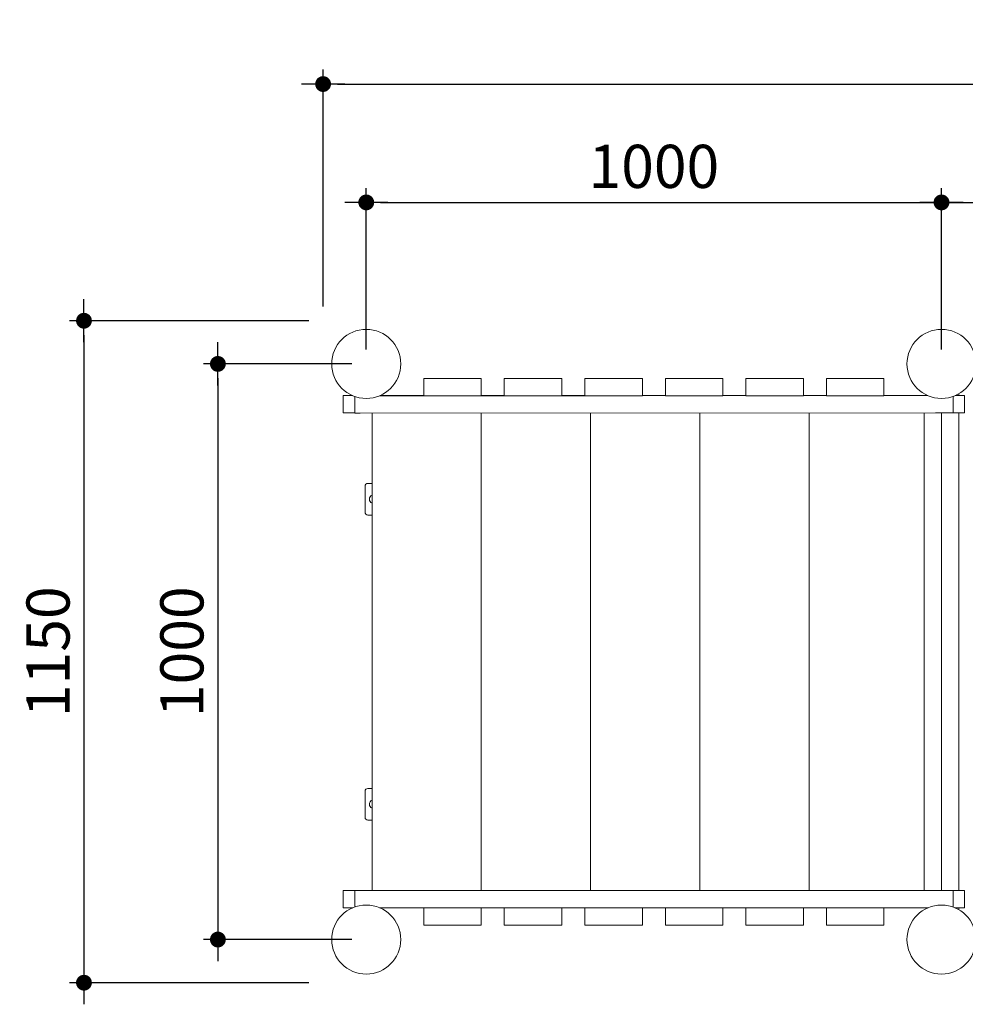
# Model space of a CAD drawing. Units: millimetres. Extents: x 79302 to 97580, y -6150 to 3040.
# Drawn here: x 80444 to 82088, y 1330 to 3040 of the extents above; entities that cross this region are included whole.
import ezdxf

# ---------------------------------------------------------------- set-up
doc = ezdxf.new("R2010")
doc.units = ezdxf.units.MM
doc.header["$LTSCALE"] = 10
doc.layers.add('DLINE', color=1, linetype='Continuous')
doc.layers.add('DLINE2', color=2, linetype='Continuous')
doc.styles.get("Standard").update_dxf_attribs({"font": 'DotumChe.ttf'})
doc.dimstyles.new('PT_DIM 25', dxfattribs={"dimscale": 25, "dimtxt": 3, "dimasz": 1, "dimexe": 1, "dimexo": 1, "dimgap": 1, "dimtad": 1, "dimdec": 0, "dimrnd": 5, "dimzin": 0, "dimdsep": 46, "dimtxsty": 'Standard', "dimblk": 'D-DOT', "dimcen": 1, "dimclrd": 1, "dimclre": 1, "dimclrt": 7, "dimazin": 0, "dimtfac": 1.2, "dimtdec": 0, "dimtix": 1, "dimtmove": 2, "dimatfit": 3, "dimldrblk": 'DOT', "dimfxl": 0, "dimtolj": 1, "dimtzin": 0, "dimarcsym": 0})

# ---------------------------------------------------------------- blocks, each defined once
blk = doc.blocks.new('D-DOT')
at = {"layer": 'DLINE'}
blk.add_line((-1.5, 0), (1.5, 0), dxfattribs=at)
at = {"layer": 'DLINE2', "const_width": 0.55}
blk.add_lwpolyline([(-0.275, 0, 1), (0.275, 0, 1)], format="xyb", close=True, dxfattribs=at)
blk = doc.blocks.new('*D3')
at = {"layer": 'Defpoints', "color": 0}
for p in [(82046.9, 2723), (81046.9, 2442.4), (82046.9, 2442.4)]:
    blk.add_point(p, dxfattribs=at)
at = {"layer": 'DLINE', "color": 1, "lineweight": -2}
for p, q in [((81046.9, 2467.4), (81046.9, 2748)), ((82046.9, 2467.4), (82046.9, 2748)), ((81071.9, 2723), (82021.9, 2723))]:
    blk.add_line(p, q, dxfattribs=at)
at = {"layer": 'DLINE', "color": 1, "lineweight": -2, "xscale": 25, "yscale": 25, "zscale": 25, "rotation": 180}
blk.add_blockref('D-DOT', (81046.9, 2723), dxfattribs=at)
at = {"layer": 'DLINE', "color": 1, "lineweight": -2, "xscale": 25, "yscale": 25, "zscale": 25}
blk.add_blockref('D-DOT', (82046.9, 2723), dxfattribs=at)
at = {"layer": 'DLINE', "color": 7, "insert": (81546.9, 2785.6), "char_height": 75, "attachment_point": 5}
blk.add_mtext('\\A1;1000', dxfattribs=at)
blk = doc.blocks.new('_DOT')
at = {"color": 0, "linetype": 'ByBlock'}
blk.add_line((-0.5, 0), (-1, 0), dxfattribs=at)
at = {"color": 0, "linetype": 'ByBlock', "const_width": 0.5}
blk.add_lwpolyline([(-0.25, 0, 1), (0.25, 0, 1)], format="xyb", close=True, dxfattribs=at)
blk = doc.blocks.new('*D4')
at = {"layer": 'Defpoints', "color": 0}
for p in [(83046.9, 2723), (82046.9, 2442.4), (83046.9, 2442.4)]:
    blk.add_point(p, dxfattribs=at)
at = {"layer": 'DLINE', "color": 1, "lineweight": -2}
for p, q in [((82046.9, 2467.4), (82046.9, 2748)), ((83046.9, 2467.4), (83046.9, 2748)), ((82071.9, 2723), (83021.9, 2723))]:
    blk.add_line(p, q, dxfattribs=at)
at = {"layer": 'DLINE', "color": 1, "lineweight": -2, "xscale": 25, "yscale": 25, "zscale": 25, "rotation": 180}
blk.add_blockref('D-DOT', (82046.9, 2723), dxfattribs=at)
at = {"layer": 'DLINE', "color": 1, "lineweight": -2, "xscale": 25, "yscale": 25, "zscale": 25}
blk.add_blockref('D-DOT', (83046.9, 2723), dxfattribs=at)
at = {"layer": 'DLINE', "color": 7, "insert": (82546.9, 2785.6), "char_height": 75, "attachment_point": 5}
blk.add_mtext('\\A1;1000', dxfattribs=at)
blk = doc.blocks.new('*D6')
at = {"layer": 'Defpoints', "color": 0}
for p in [(86446.9, 2928.6), (80971.9, 2517.4), (86446.9, 2454.6)]:
    blk.add_point(p, dxfattribs=at)
at = {"layer": 'DLINE', "color": 1, "lineweight": -2}
for p, q in [((80971.9, 2542.4), (80971.9, 2953.6)), ((86446.9, 2479.6), (86446.9, 2953.6)), ((80996.9, 2928.6), (86421.9, 2928.6))]:
    blk.add_line(p, q, dxfattribs=at)
at = {"layer": 'DLINE', "color": 1, "lineweight": -2, "xscale": 25, "yscale": 25, "zscale": 25, "rotation": 180}
blk.add_blockref('D-DOT', (80971.9, 2928.6), dxfattribs=at)
at = {"layer": 'DLINE', "color": 1, "lineweight": -2, "xscale": 25, "yscale": 25, "zscale": 25}
blk.add_blockref('D-DOT', (86446.9, 2928.6), dxfattribs=at)
at = {"layer": 'DLINE', "color": 7, "insert": (83709.4, 2991.2), "char_height": 75, "attachment_point": 5}
blk.add_mtext('\\A1;5475', dxfattribs=at)
blk = doc.blocks.new('*D7')
at = {"layer": 'Defpoints', "color": 0}
for p in [(81046.9, 2442.4), (80789, 1442.4), (81046.9, 1442.4)]:
    blk.add_point(p, dxfattribs=at)
at = {"layer": 'DLINE', "color": 1, "lineweight": -2}
for p, q in [((81021.9, 2442.4), (80764, 2442.4)), ((80789, 2417.4), (80789, 1467.4)), ((81021.9, 1442.4), (80764, 1442.4))]:
    blk.add_line(p, q, dxfattribs=at)
at = {"layer": 'DLINE', "color": 1, "lineweight": -2, "xscale": 25, "yscale": 25, "zscale": 25}
for p, rotation in [((80789, 2442.4), 90), ((80789, 1442.4), 270)]:
    blk.add_blockref('D-DOT', p, dxfattribs=dict(at, rotation=rotation))
at = {"layer": 'DLINE', "color": 7, "insert": (80726.4, 1942.4), "char_height": 75, "attachment_point": 5, "rotation": 90}
blk.add_mtext('\\A1;1000', dxfattribs=at)
blk = doc.blocks.new('*D8')
at = {"layer": 'Defpoints', "color": 0}
for p in [(80971.9, 2517.4), (80556.2, 1367.4), (80971.9, 1367.4)]:
    blk.add_point(p, dxfattribs=at)
at = {"layer": 'DLINE', "color": 1, "lineweight": -2}
for p, q in [((80946.9, 2517.4), (80531.2, 2517.4)), ((80556.2, 2492.4), (80556.2, 1392.4)), ((80946.9, 1367.4), (80531.2, 1367.4))]:
    blk.add_line(p, q, dxfattribs=at)
at = {"layer": 'DLINE', "color": 1, "lineweight": -2, "xscale": 25, "yscale": 25, "zscale": 25}
for p, rotation in [((80556.2, 2517.4), 90), ((80556.2, 1367.4), 270)]:
    blk.add_blockref('D-DOT', p, dxfattribs=dict(at, rotation=rotation))
at = {"layer": 'DLINE', "color": 7, "insert": (80493.7, 1942.4), "char_height": 75, "attachment_point": 5, "rotation": 90}
blk.add_mtext('\\A1;1150', dxfattribs=at)

msp = doc.modelspace()

# ---------------------------------------------------------------- linework, layer by layer
at = {"color": 8, "linetype": 'Continuous', "lineweight": 0}
for p, q in [((81156.9, 2417.2), (81146.9, 2417.2)), ((81146.9, 2387.2), (81146.9, 2417.2)), ((81156.9, 2417.2), (81236.9, 2417.2)), ((81246.9, 2417.2), (81236.9, 2417.2)), ((81246.9, 2387.2), (81246.9, 2417.2)), ((81296.9, 2417.2), (81286.9, 2417.2)), ((81286.9, 2387.2), (81286.9, 2417.2)), ((81296.9, 2417.2), (81376.9, 2417.2)), ((81386.9, 2417.2), (81376.9, 2417.2)), ((81386.9, 2387.2), (81386.9, 2417.2)), ((81436.9, 2417.2), (81426.9, 2417.2)), ((81426.9, 2387.2), (81426.9, 2417.2)), ((81436.9, 2417.2), (81516.9, 2417.2)), ((81526.9, 2417.2), (81516.9, 2417.2)), ((81526.9, 2387.2), (81526.9, 2417.2)), ((81576.9, 2417.2), (81566.9, 2417.2)), ((81566.9, 2387.2), (81566.9, 2417.2)), ((81576.9, 2417.2), (81656.9, 2417.2)), ((81666.9, 2417.2), (81656.9, 2417.2)), ((81666.9, 2387.2), (81666.9, 2417.2)), ((81716.9, 2417.2), (81706.9, 2417.2)), ((81706.9, 2387.2), (81706.9, 2417.2)), ((81716.9, 2417.2), (81796.9, 2417.2)), ((81806.9, 2417.2), (81796.9, 2417.2)), ((81806.9, 2387.2), (81806.9, 2417.2)), ((81856.9, 2417.2), (81846.9, 2417.2)), ((81846.9, 2387.2), (81846.9, 2417.2)), ((81856.9, 2417.2), (81936.9, 2417.2)), ((81946.9, 2417.2), (81936.9, 2417.2)), ((81006.9, 2357.4), (81006.9, 2387.4)), ((81006.9, 2387.4), (81013.9, 2387.4)), ((81022.9, 2387.4), (81013.9, 2387.4)), ((81026.9, 2385.8), (81026.9, 2357.1)), ((81187.5, 2387.2), (81070.2, 2387.1)), ((81070.2, 2387.1), (81232, 2387.2)), ((81209.8, 2387.2), (81070.2, 2387.1)), ((81146.9, 2387.4), (81070.9, 2387.4)), ((81146.9, 2387.2), (81156.9, 2387.2)), ((81236.9, 2387.2), (81156.9, 2387.2)), ((81236.9, 2387.2), (81246.9, 2387.2)), ((81286.9, 2387.4), (81246.9, 2387.4)), ((81286.9, 2387.2), (81246.9, 2387.2)), ((81246.9, 2387.2), (81286.9, 2387.2)), ((81286.9, 2387.2), (81246.9, 2387.2)), ((81286.9, 2387.2), (81296.9, 2387.2)), ((81376.9, 2387.2), (81296.9, 2387.2)), ((81376.9, 2387.2), (81386.9, 2387.2)), ((81426.9, 2387.4), (81386.9, 2387.4)), ((81426.9, 2387.2), (81386.9, 2387.2)), ((81386.9, 2387.2), (81426.9, 2387.2)), ((81426.9, 2387.2), (81386.9, 2387.2)), ((81426.9, 2387.2), (81436.9, 2387.2)), ((81516.9, 2387.2), (81436.9, 2387.2)), ((81516.9, 2387.2), (81526.9, 2387.2)), ((81566.9, 2387.4), (81526.9, 2387.4)), ((81566.9, 2387.3), (81526.9, 2387.3)), ((81526.9, 2387.2), (81566.9, 2387.3)), ((81566.9, 2387.3), (81526.9, 2387.3)), ((81566.9, 2387.2), (81576.9, 2387.2)), ((81656.9, 2387.2), (81576.9, 2387.2)), ((81656.9, 2387.2), (81666.9, 2387.2)), ((81706.9, 2387.4), (81666.9, 2387.4)), ((81706.9, 2387.3), (81666.9, 2387.3)), ((81666.9, 2387.3), (81706.9, 2387.3)), ((81706.9, 2387.3), (81666.9, 2387.3)), ((81706.9, 2387.2), (81716.9, 2387.2)), ((81796.9, 2387.2), (81716.9, 2387.2)), ((81796.9, 2387.2), (81806.9, 2387.2)), ((81846.9, 2387.4), (81806.9, 2387.4)), ((81846.9, 2387.3), (81806.9, 2387.3)), ((81806.9, 2387.3), (81846.9, 2387.3)), ((81846.9, 2387.3), (81806.9, 2387.3)), ((81846.9, 2387.2), (81856.9, 2387.2)), ((81936.9, 2387.2), (81856.9, 2387.2)), ((81936.9, 2387.2), (81946.9, 2387.2)), ((82022.9, 2387.4), (81946.9, 2387.4)), ((81946.9, 2387.4), (82022.9, 2387.4)), ((82022.9, 2387.4), (81946.9, 2387.4)), ((82022.9, 2387.4), (81946.9, 2387.4)), ((82066.9, 2357.4), (82066.9, 2385.8)), ((82070.9, 2387.4), (82076.9, 2387.4)), ((82076.9, 2387.4), (82070.9, 2387.4)), ((82076.9, 2387.4), (82076.9, 2390.4)), ((82076.9, 2387.4), (82076.9, 2387.4)), ((82076.9, 2387.4), (82086.9, 2387.4)), ((82086.9, 2357.4), (82086.9, 2387.4)), ((81006.9, 2357.4), (81013.9, 2357.4)), ((81026.9, 2357.4), (81013.9, 2357.4)), ((82036.2, 2357.4), (81036.2, 2357.1)), ((81056.9, 1527.7), (81056.9, 2357.1)), ((81246.9, 1527.6), (81246.9, 2357.2)), ((81436.9, 1527.6), (81436.9, 2357.2)), ((81626.9, 1527.5), (81626.9, 2357.3)), ((81816.9, 1527.5), (81816.9, 2357.3)), ((81816.9, 1527.5), (81816.9, 2357.3)), ((82016.9, 1527.4), (82016.9, 2357.4)), ((82046.9, 2357.4), (82046.9, 1527.4)), ((82046.9, 1527.4), (82046.9, 2357.4)), ((82076.9, 2357.4), (82064.1, 2357.4)), ((82076.9, 1527.4), (82076.9, 2357.4)), ((82076.9, 1527.4), (82076.9, 2357.4)), ((82076.9, 2357.4), (82086.9, 2357.4)), ((81044.9, 2229.9), (81044.9, 2184.9)), ((81056.9, 2234.9), (81049.9, 2234.9)), ((81049.9, 2179.9), (81056.9, 2179.9)), ((81044.9, 1654.9), (81044.9, 1699.9)), ((81049.9, 1704.9), (81056.9, 1704.9)), ((81056.9, 1649.9), (81049.9, 1649.9)), ((81006.9, 1527.4), (81006.9, 1497.4)), ((81006.9, 1527.4), (81013.9, 1527.4)), ((81026.9, 1527.4), (81013.9, 1527.4)), ((81026.9, 1499), (81026.9, 1527.7)), ((82036.2, 1527.4), (81036.2, 1527.7)), ((82076.9, 1527.4), (82064.1, 1527.4)), ((82066.9, 1527.4), (82066.9, 1499)), ((82076.9, 1527.4), (82086.9, 1527.4)), ((82086.9, 1527.4), (82086.9, 1497.4)), ((81006.9, 1497.4), (81013.9, 1497.4)), ((81022.9, 1497.4), (81013.9, 1497.4)), ((81187.5, 1497.6), (81070.2, 1497.7)), ((81070.2, 1497.7), (81232, 1497.6)), ((81209.8, 1497.6), (81070.2, 1497.7)), ((81146.9, 1497.4), (81070.9, 1497.4)), ((81146.9, 1497.6), (81156.9, 1497.6)), ((81146.9, 1497.6), (81146.9, 1467.6)), ((81236.9, 1497.6), (81156.9, 1497.6)), ((81236.9, 1497.6), (81246.9, 1497.6)), ((81286.9, 1497.6), (81246.9, 1497.6)), ((81246.9, 1497.6), (81246.9, 1467.6)), ((81246.9, 1497.6), (81286.9, 1497.6)), ((81286.9, 1497.6), (81246.9, 1497.6)), ((81286.9, 1497.4), (81246.9, 1497.4)), ((81286.9, 1497.6), (81296.9, 1497.6)), ((81286.9, 1497.6), (81286.9, 1467.6)), ((81376.9, 1497.6), (81296.9, 1497.6)), ((81376.9, 1497.6), (81386.9, 1497.6)), ((81426.9, 1497.6), (81386.9, 1497.6)), ((81386.9, 1497.6), (81426.9, 1497.6)), ((81426.9, 1497.6), (81386.9, 1497.6)), ((81386.9, 1497.6), (81386.9, 1467.6)), ((81426.9, 1497.4), (81386.9, 1497.4)), ((81426.9, 1497.6), (81436.9, 1497.6)), ((81426.9, 1497.6), (81426.9, 1467.6)), ((81516.9, 1497.6), (81436.9, 1497.6)), ((81516.9, 1497.6), (81526.9, 1497.6)), ((81526.9, 1497.6), (81566.9, 1497.5)), ((81566.9, 1497.5), (81526.9, 1497.6)), ((81526.9, 1497.6), (81526.9, 1467.6)), ((81566.9, 1497.5), (81526.9, 1497.5)), ((81566.9, 1497.4), (81526.9, 1497.4)), ((81566.9, 1497.6), (81576.9, 1497.6)), ((81566.9, 1497.6), (81566.9, 1467.6)), ((81656.9, 1497.6), (81576.9, 1497.6)), ((81656.9, 1497.6), (81666.9, 1497.6)), ((81666.9, 1497.6), (81666.9, 1467.6)), ((81706.9, 1497.5), (81666.9, 1497.5)), ((81666.9, 1497.5), (81706.9, 1497.5)), ((81706.9, 1497.5), (81666.9, 1497.5)), ((81706.9, 1497.4), (81666.9, 1497.4)), ((81706.9, 1497.6), (81716.9, 1497.6)), ((81706.9, 1497.6), (81706.9, 1467.6)), ((81796.9, 1497.6), (81716.9, 1497.6)), ((81796.9, 1497.6), (81806.9, 1497.6)), ((81806.9, 1497.6), (81806.9, 1467.6)), ((81846.9, 1497.5), (81806.9, 1497.5)), ((81806.9, 1497.5), (81846.9, 1497.5)), ((81846.9, 1497.5), (81806.9, 1497.5)), ((81846.9, 1497.4), (81806.9, 1497.4)), ((81846.9, 1497.6), (81856.9, 1497.6)), ((81846.9, 1497.6), (81846.9, 1467.6)), ((81936.9, 1497.6), (81856.9, 1497.6)), ((81936.9, 1497.6), (81946.9, 1497.6)), ((81946.9, 1497.6), (81946.9, 1467.6)), ((82022.9, 1497.4), (81946.9, 1497.4)), ((81946.9, 1497.4), (82022.9, 1497.4)), ((82022.9, 1497.4), (81946.9, 1497.4)), ((82022.9, 1497.4), (81946.9, 1497.4)), ((82070.9, 1497.4), (82076.9, 1497.4)), ((82076.9, 1497.4), (82070.9, 1497.4)), ((82076.9, 1494.4), (82076.9, 1497.4)), ((82076.9, 1497.4), (82076.9, 1497.4)), ((82076.9, 1497.4), (82086.9, 1497.4)), ((81156.9, 1467.6), (81146.9, 1467.6)), ((81156.9, 1467.6), (81236.9, 1467.6)), ((81246.9, 1467.6), (81236.9, 1467.6)), ((81296.9, 1467.6), (81286.9, 1467.6)), ((81296.9, 1467.6), (81376.9, 1467.6)), ((81386.9, 1467.6), (81376.9, 1467.6)), ((81436.9, 1467.6), (81426.9, 1467.6)), ((81436.9, 1467.6), (81516.9, 1467.6)), ((81526.9, 1467.6), (81516.9, 1467.6)), ((81576.9, 1467.6), (81566.9, 1467.6)), ((81576.9, 1467.6), (81656.9, 1467.6)), ((81666.9, 1467.6), (81656.9, 1467.6)), ((81716.9, 1467.6), (81706.9, 1467.6)), ((81716.9, 1467.6), (81796.9, 1467.6)), ((81806.9, 1467.6), (81796.9, 1467.6)), ((81856.9, 1467.6), (81846.9, 1467.6)), ((81856.9, 1467.6), (81936.9, 1467.6)), ((81946.9, 1467.6), (81936.9, 1467.6))]:
    msp.add_line(p, q, dxfattribs=at)
at = {"color": 0, "linetype": 'Continuous', "lineweight": 0}
msp.add_line((81946.9, 2387.2), (81946.9, 2417.2), dxfattribs=at)
for centre in [(81046.9, 2442.4), (82046.9, 2442.4), (81046.9, 1442.4), (82046.9, 1442.4)]:
    msp.add_circle(centre, 60, dxfattribs=at)
at = {"color": 8, "linetype": 'Continuous', "lineweight": 0}
for centre, radius, start, end in [((81049.9, 2229.9), 5, 90, 180), ((81059.9, 2207.4), 7.5, 113.5782, 246.4218), ((81049.9, 2184.9), 5, 180, 270), ((81049.9, 1699.9), 5, 90, 180), ((81059.9, 1677.4), 7.5, 113.5782, 246.4218), ((81049.9, 1654.9), 5, 180, 270)]:
    msp.add_arc(centre, radius, start, end, dxfattribs=at)
for centre, major_axis, start_param, end_param in [((81046.9, 2357.1), (-20, 0), 0, 1.007688), ((82046.9, 2357.4), (20, 0), -2.133905, 0)]:
    msp.add_ellipse(centre, major_axis=major_axis, ratio=0.000054, start_param=start_param, end_param=end_param, dxfattribs=at)
at = {"color": 8, "linetype": 'Continuous', "lineweight": 0, "extrusion": (0, 0, -1)}
for centre, major_axis, start_param, end_param in [((81046.9, 1527.7), (-20, 0), 0, 1.007688), ((82046.9, 1527.4), (20, 0), -2.133905, 0)]:
    msp.add_ellipse(centre, major_axis=major_axis, ratio=0.000054, start_param=start_param, end_param=end_param, dxfattribs=at)

# ---------------------------------------------------------------- dimensions: what is measured, and where the dimension line sits
at = {"layer": 'DLINE'}
for base, p1, p2, picture, middle in [((86446.9, 2928.6), (80971.9, 2517.4), (86446.9, 2454.6), '*D6', (83709.4, 2991.2)), ((82046.9, 2723), (81046.9, 2442.4), (82046.9, 2442.4), '*D3', (81546.9, 2785.6)), ((83046.9, 2723), (82046.9, 2442.4), (83046.9, 2442.4), '*D4', (82546.9, 2785.6))]:
    dim = msp.add_linear_dim(base=base, p1=p1, p2=p2, dimstyle='PT_DIM 25', dxfattribs=at)
    dim.commit()
    dim.dimension.update_dxf_attribs({"geometry": picture, "text_midpoint": middle})
for base, p1, p2, picture, middle in [((80556.2, 1367.4), (80971.9, 2517.4), (80971.9, 1367.4), '*D8', (80493.7, 1942.4)), ((80789, 1442.4), (81046.9, 2442.4), (81046.9, 1442.4), '*D7', (80726.4, 1942.4))]:
    dim = msp.add_linear_dim(base=base, p1=p1, p2=p2, angle=90, dimstyle='PT_DIM 25', dxfattribs=at)
    dim.commit()
    dim.dimension.update_dxf_attribs({"geometry": picture, "text_midpoint": middle})

doc.saveas('drawing.dxf')
